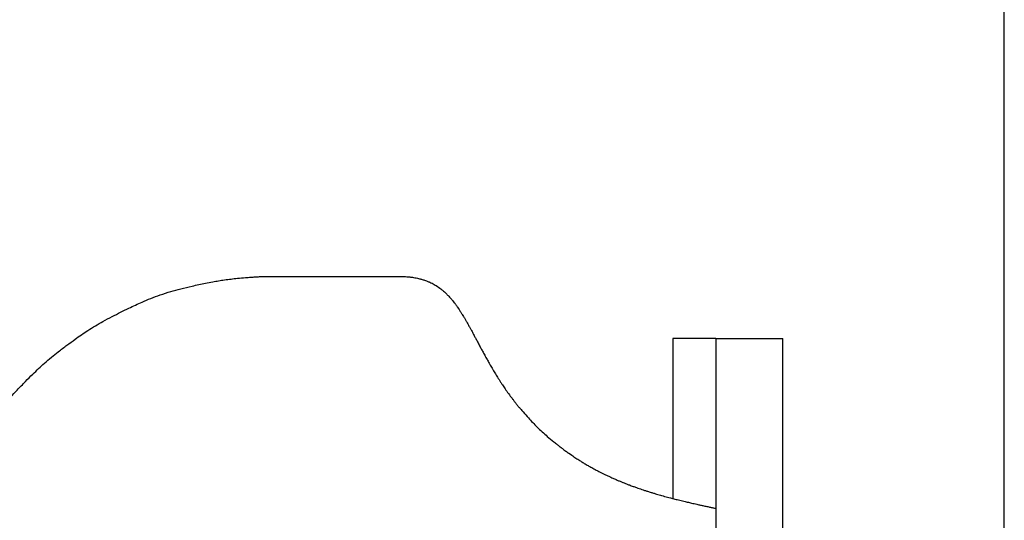
# Model space of a CAD drawing. Units: millimetres. Extents: x 4950 to 14678, y 5167 to 14942.
# Drawn here: x 12932 to 13329, y 6367 to 6569 of the extents above; entities that cross this region are included whole.
import ezdxf

# ---------------------------------------------------------------- set-up
doc = ezdxf.new("R2010")
doc.units = ezdxf.units.MM
doc.header["$PDSIZE"] = -1
doc.layers.add('размер', color=92, linetype='Continuous', lineweight=15)
doc.dimstyles.new('Размер М1.1', dxfattribs={"dimtxt": 300, "dimasz": 200, "dimexe": 1, "dimexo": 1, "dimgap": 50, "dimtad": 1, "dimdec": 0, "dimzin": 0, "dimtxsty": 'Standard', "dimcen": 2.5, "dimazin": 0, "dimtfac": 1, "dimtmove": 0, "dimatfit": 3, "dimfxl": 1, "dimtzin": 0, "dimarcsym": 0})

# ---------------------------------------------------------------- blocks, each defined once
blk = doc.blocks.new('*D21')
at = {"layer": 'Defpoints', "color": 0, "transparency": 16777216}
for p in [(13328.68, 7912.66), (10590.88, 6324.44), (13328.68, 6323.14)]:
    blk.add_point(p, dxfattribs=at)
at = {"layer": 'размер', "color": 0, "lineweight": -2, "transparency": 16777216}
for p, q in [((10590.88, 6325.44), (10590.88, 7913.66)), ((10790.88, 7912.66), (13128.68, 7912.66)), ((13328.68, 6324.14), (13328.68, 7913.66))]:
    blk.add_line(p, q, dxfattribs=at)
at = {"layer": 'размер', "color": 0, "transparency": 16777216}
for points in [[(10790.88, 7946), (10790.88, 7879.33), (10590.88, 7912.66)], [(13128.68, 7946), (13128.68, 7879.33), (13328.68, 7912.66)]]:
    blk.add_solid(points, dxfattribs=at)
at = {"layer": 'размер', "color": 0, "transparency": 16777216, "insert": (11959.78, 8462.66), "char_height": 700, "attachment_point": 5}
blk.add_mtext('2700', dxfattribs=at)
blk = doc.blocks.new('*D24')
at = {"layer": 'Defpoints', "color": 0, "transparency": 16777216}
for p in [(14328.82, 9383.41), (9590.88, 6309.44), (14328.82, 6309.44)]:
    blk.add_point(p, dxfattribs=at)
at = {"layer": 'размер', "color": 0, "lineweight": -2, "transparency": 16777216}
for p, q in [((9590.88, 6310.44), (9590.88, 9384.41)), ((14328.82, 6310.44), (14328.82, 9384.41)), ((9790.88, 9383.41), (14128.82, 9383.41))]:
    blk.add_line(p, q, dxfattribs=at)
at = {"layer": 'размер', "color": 0, "transparency": 16777216}
for points in [[(9790.88, 9416.74), (9790.88, 9350.08), (9590.88, 9383.41)], [(14128.82, 9416.74), (14128.82, 9350.08), (14328.82, 9383.41)]]:
    blk.add_solid(points, dxfattribs=at)
at = {"layer": 'размер', "color": 0, "transparency": 16777216, "insert": (11959.85, 9933.41), "char_height": 700, "attachment_point": 5}
blk.add_mtext('4700', dxfattribs=at)

msp = doc.modelspace()

# ---------------------------------------------------------------- linework, layer by layer
at = {"color": 7, "linetype": 'Continuous', "lineweight": 25}
for p, q in [((13035.05, 6465.7), (13075.74, 6465.7)), ((13195.25, 6440.64), (13195.25, 6376.19)), ((13212.58, 6440.64), (13195.25, 6440.64)), ((13212.58, 6440.64), (13212.58, 6338.14)), ((13212.58, 6440.64), (13239.58, 6440.64)), ((13239.58, 6338.14), (13239.58, 6440.64)), ((13153.6, 6394.3), (13154.61, 6393.6)), ((13163.44, 6388.2), (13163.71, 6388.05))]:
    msp.add_line(p, q, dxfattribs=at)
for points, knots in [([(13012.34, 6463.94), (13013.11, 6464.06), (13014.77, 6464.34), (13017.3, 6464.66), (13020.12, 6464.96), (13022.06, 6465.13), (13023.13, 6465.22)], [0, 0, 0, 0, 0.2155145, 0.4639063, 0.7036189, 1, 1, 1, 1]), ([(13023.13, 6465.22), (13023.87, 6465.28), (13025.19, 6465.38), (13026.51, 6465.47), (13027.1, 6465.5)], [0, 0, 0, 0, 0.559987, 1, 1, 1, 1]), ([(13027.1, 6465.5), (13027.67, 6465.54), (13028.9, 6465.61), (13030.76, 6465.67), (13032.84, 6465.7), (13034.26, 6465.7), (13035.05, 6465.7)], [0, 0, 0, 0, 0.215503, 0.463912, 0.703638, 1, 1, 1, 1]), ([(13075.74, 6465.7), (13076.01, 6465.7), (13076.48, 6465.71), (13076.96, 6465.71), (13077.17, 6465.71)], [0, 0, 0, 0, 0.560029, 1, 1, 1, 1]), ([(13077.17, 6465.71), (13077.61, 6465.71), (13078.57, 6465.71), (13079.52, 6465.72), (13080.03, 6465.72)], [0, 0, 0, 0, 0.463957, 1, 1, 1, 1]), ([(13080.03, 6465.72), (13080.27, 6465.72), (13080.71, 6465.72), (13081.15, 6465.72), (13081.34, 6465.72)], [0, 0, 0, 0, 0.559988, 1, 1, 1, 1]), ([(13081.34, 6465.72), (13081.75, 6465.72), (13082.62, 6465.72), (13083.49, 6465.72), (13083.96, 6465.72)], [0, 0, 0, 0, 0.463909, 1, 1, 1, 1]), ([(13083.96, 6465.72), (13084.08, 6465.72), (13084.29, 6465.72), (13084.5, 6465.72), (13084.59, 6465.72)], [0, 0, 0, 0, 0.559926, 1, 1, 1, 1]), ([(13084.59, 6465.72), (13084.78, 6465.71), (13085.2, 6465.71), (13085.62, 6465.7), (13085.85, 6465.7)], [0, 0, 0, 0, 0.463899, 1, 1, 1, 1]), ([(13085.85, 6465.7), (13086.06, 6465.69), (13086.45, 6465.68), (13086.84, 6465.67), (13087.01, 6465.66)], [0, 0, 0, 0, 0.559971, 1, 1, 1, 1]), ([(13087.01, 6465.66), (13087.37, 6465.64), (13088.15, 6465.6), (13088.92, 6465.52), (13089.34, 6465.47)], [0, 0, 0, 0, 0.463917, 1, 1, 1, 1]), ([(13089.34, 6465.47), (13089.53, 6465.45), (13089.88, 6465.41), (13090.23, 6465.36), (13090.39, 6465.34)], [0, 0, 0, 0, 0.560011, 1, 1, 1, 1]), ([(13090.39, 6465.34), (13090.71, 6465.29), (13091.41, 6465.19), (13092.1, 6465.04), (13092.47, 6464.96)], [0, 0, 0, 0, 0.463876, 1, 1, 1, 1]), ([(13092.47, 6464.96), (13092.72, 6464.9), (13093.16, 6464.81), (13093.59, 6464.69), (13093.78, 6464.65)], [0, 0, 0, 0, 0.559943, 1, 1, 1, 1]), ([(13093.78, 6464.65), (13094.18, 6464.53), (13095.05, 6464.29), (13095.89, 6463.97), (13096.34, 6463.79)], [0, 0, 0, 0, 0.463885, 1, 1, 1, 1]), ([(12981.48, 6455.37), (12982.64, 6455.87), (12985.03, 6456.9), (12988.9, 6458.33), (12992.94, 6459.61), (12997.25, 6460.78), (13001.89, 6461.89), (13005.21, 6462.58), (13006.99, 6462.94)], [0, 0, 0, 0, 0.141763, 0.293165, 0.463937, 0.618147, 0.795233, 1, 1, 1, 1]), ([(13006.99, 6462.94), (13007.99, 6463.14), (13009.77, 6463.49), (13011.55, 6463.8), (13012.34, 6463.94)], [0, 0, 0, 0, 0.559997, 1, 1, 1, 1]), ([(13096.34, 6463.79), (13096.7, 6463.64), (13097.36, 6463.37), (13098, 6463.07), (13098.29, 6462.94)], [0, 0, 0, 0, 0.559948, 1, 1, 1, 1]), ([(13098.29, 6462.94), (13098.87, 6462.63), (13100.13, 6461.97), (13101.25, 6461.11), (13101.85, 6460.64)], [0, 0, 0, 0, 0.46385, 1, 1, 1, 1]), ([(13101.85, 6460.64), (13102, 6460.53), (13102.25, 6460.33), (13102.51, 6460.12), (13102.62, 6460.03)], [0, 0, 0, 0, 0.559952, 1, 1, 1, 1]), ([(13102.62, 6460.03), (13102.85, 6459.84), (13103.34, 6459.42), (13103.81, 6458.96), (13104.06, 6458.72)], [0, 0, 0, 0, 0.463889, 1, 1, 1, 1]), ([(13104.06, 6458.72), (13104.19, 6458.59), (13104.41, 6458.37), (13104.64, 6458.14), (13104.74, 6458.04)], [0, 0, 0, 0, 0.559905, 1, 1, 1, 1]), ([(13104.74, 6458.04), (13104.95, 6457.82), (13105.39, 6457.35), (13105.81, 6456.86), (13106.03, 6456.6)], [0, 0, 0, 0, 0.463943, 1, 1, 1, 1]), ([(12969.48, 6449.55), (12971.69, 6450.69), (12975.64, 6452.74), (12979.7, 6454.57), (12981.48, 6455.37)], [0, 0, 0, 0, 0.55998, 1, 1, 1, 1]), ([(13106.03, 6456.6), (13106.15, 6456.46), (13106.37, 6456.2), (13106.58, 6455.94), (13106.67, 6455.83)], [0, 0, 0, 0, 0.559909, 1, 1, 1, 1]), ([(13106.67, 6455.83), (13106.87, 6455.58), (13107.29, 6455.06), (13107.68, 6454.52), (13107.89, 6454.23)], [0, 0, 0, 0, 0.46393, 1, 1, 1, 1]), ([(13107.89, 6454.23), (13108.02, 6454.05), (13108.25, 6453.74), (13108.47, 6453.42), (13108.57, 6453.28)], [0, 0, 0, 0, 0.559945, 1, 1, 1, 1]), ([(13108.57, 6453.28), (13108.77, 6452.99), (13109.21, 6452.35), (13109.63, 6451.7), (13109.85, 6451.35)], [0, 0, 0, 0, 0.463912, 1, 1, 1, 1]), ([(12957.1, 6442.19), (12957.96, 6442.77), (12959.8, 6444.03), (12962.68, 6445.79), (12965.95, 6447.66), (12968.22, 6448.88), (12969.48, 6449.55)], [0, 0, 0, 0, 0.215534, 0.463907, 0.703602, 1, 1, 1, 1]), ([(13109.85, 6451.35), (13109.97, 6451.17), (13110.17, 6450.85), (13110.37, 6450.54), (13110.46, 6450.39)], [0, 0, 0, 0, 0.559943, 1, 1, 1, 1]), ([(13110.46, 6450.39), (13110.64, 6450.1), (13111.04, 6449.46), (13111.42, 6448.81), (13111.62, 6448.46)], [0, 0, 0, 0, 0.463931, 1, 1, 1, 1]), ([(13111.62, 6448.46), (13111.73, 6448.27), (13111.92, 6447.94), (13112.11, 6447.6), (13112.2, 6447.46)], [0, 0, 0, 0, 0.559923, 1, 1, 1, 1]), ([(13112.2, 6447.46), (13112.37, 6447.15), (13112.76, 6446.48), (13113.13, 6445.8), (13113.33, 6445.44)], [0, 0, 0, 0, 0.463929, 1, 1, 1, 1]), ([(13113.33, 6445.44), (13113.43, 6445.25), (13113.62, 6444.9), (13113.81, 6444.56), (13113.9, 6444.41)], [0, 0, 0, 0, 0.559964, 1, 1, 1, 1]), ([(12951.25, 6437.99), (12952.33, 6438.79), (12954.26, 6440.22), (12956.23, 6441.59), (12957.1, 6442.19)], [0, 0, 0, 0, 0.5599984, 1, 1, 1, 1]), ([(13113.9, 6444.41), (13114.07, 6444.08), (13114.45, 6443.39), (13114.82, 6442.7), (13115.02, 6442.32)], [0, 0, 0, 0, 0.463903, 1, 1, 1, 1]), ([(13115.02, 6442.32), (13115.16, 6442.06), (13115.4, 6441.6), (13115.65, 6441.14), (13115.76, 6440.94)], [0, 0, 0, 0, 0.559992, 1, 1, 1, 1]), ([(13115.76, 6440.94), (13115.99, 6440.51), (13116.48, 6439.58), (13116.97, 6438.65), (13117.23, 6438.16)], [0, 0, 0, 0, 0.463891, 1, 1, 1, 1]), ([(12939.82, 6428.56), (12940.6, 6429.29), (12942.28, 6430.85), (12944.93, 6433.1), (12947.96, 6435.51), (12950.08, 6437.11), (12951.25, 6437.99)], [0, 0, 0, 0, 0.215533, 0.463908, 0.703603, 1, 1, 1, 1]), ([(13117.23, 6438.16), (13117.39, 6437.87), (13117.66, 6437.35), (13117.94, 6436.84), (13118.06, 6436.61)], [0, 0, 0, 0, 0.5599671, 1, 1, 1, 1]), ([(13118.06, 6436.61), (13118.32, 6436.13), (13118.87, 6435.11), (13119.43, 6434.08), (13119.73, 6433.53)], [0, 0, 0, 0, 0.463907, 1, 1, 1, 1]), ([(13119.73, 6433.53), (13119.9, 6433.23), (13120.2, 6432.68), (13120.5, 6432.14), (13120.64, 6431.9)], [0, 0, 0, 0, 0.5599909, 1, 1, 1, 1]), ([(13120.64, 6431.9), (13120.92, 6431.4), (13121.53, 6430.32), (13122.16, 6429.25), (13122.49, 6428.68)], [0, 0, 0, 0, 0.4639029, 1, 1, 1, 1]), ([(12934.54, 6423.36), (12935.51, 6424.35), (12937.25, 6426.1), (12939.04, 6427.81), (12939.82, 6428.56)], [0, 0, 0, 0, 0.559993, 1, 1, 1, 1]), ([(13122.49, 6428.68), (13122.7, 6428.33), (13123.07, 6427.7), (13123.44, 6427.08), (13123.61, 6426.8)], [0, 0, 0, 0, 0.55997, 1, 1, 1, 1]), ([(13123.61, 6426.8), (13123.96, 6426.23), (13124.71, 6424.99), (13125.5, 6423.77), (13125.93, 6423.12)], [0, 0, 0, 0, 0.463896, 1, 1, 1, 1]), ([(12923.8, 6411.21), (12924.51, 6412.13), (12926.05, 6414.12), (12928.53, 6417), (12931.4, 6420.13), (12933.42, 6422.21), (12934.54, 6423.36)], [0, 0, 0, 0, 0.215541, 0.463911, 0.703601, 1, 1, 1, 1]), ([(13125.93, 6423.12), (13126.16, 6422.76), (13126.58, 6422.13), (13127, 6421.5), (13127.19, 6421.22)], [0, 0, 0, 0, 0.559948, 1, 1, 1, 1]), ([(13127.19, 6421.22), (13127.58, 6420.63), (13128.44, 6419.38), (13129.34, 6418.15), (13129.83, 6417.5)], [0, 0, 0, 0, 0.463902, 1, 1, 1, 1]), ([(13129.83, 6417.5), (13130.13, 6417.09), (13130.68, 6416.35), (13131.23, 6415.63), (13131.47, 6415.31)], [0, 0, 0, 0, 0.559978, 1, 1, 1, 1]), ([(13131.47, 6415.31), (13131.71, 6415), (13132.23, 6414.33), (13133.04, 6413.33), (13133.96, 6412.23), (13134.6, 6411.49), (13134.95, 6411.08)], [0, 0, 0, 0, 0.215505, 0.46392, 0.703644, 1, 1, 1, 1]), ([(13134.95, 6411.08), (13135.66, 6410.27), (13136.93, 6408.83), (13138.25, 6407.43), (13138.83, 6406.81)], [0, 0, 0, 0, 0.559988, 1, 1, 1, 1]), ([(13138.83, 6406.81), (13139.4, 6406.21), (13140.63, 6404.92), (13142.61, 6403.07), (13144.88, 6401.08), (13146.47, 6399.77), (13147.35, 6399.04)], [0, 0, 0, 0, 0.215545, 0.46391, 0.703597, 1, 1, 1, 1]), ([(13147.35, 6399.04), (13147.83, 6398.65), (13148.7, 6397.94), (13149.58, 6397.26), (13149.96, 6396.95)], [0, 0, 0, 0, 0.559987, 1, 1, 1, 1]), ([(13149.96, 6396.95), (13150.35, 6396.66), (13151.17, 6396.02), (13152.44, 6395.1), (13153.88, 6394.09), (13154.87, 6393.42), (13155.42, 6393.05)], [0, 0, 0, 0, 0.215501, 0.463905, 0.703625, 1, 1, 1, 1]), ([(13155.42, 6393.05), (13155.97, 6392.69), (13156.94, 6392.05), (13157.92, 6391.42), (13158.36, 6391.14)], [0, 0, 0, 0, 0.559998, 1, 1, 1, 1]), ([(13158.36, 6391.14), (13158.78, 6390.88), (13159.7, 6390.3), (13161.12, 6389.47), (13162.72, 6388.58), (13163.83, 6387.99), (13164.44, 6387.67)], [0, 0, 0, 0, 0.215509, 0.463907, 0.703627, 1, 1, 1, 1]), ([(13164.44, 6387.67), (13164.89, 6387.43), (13165.7, 6387), (13166.51, 6386.59), (13166.87, 6386.41)], [0, 0, 0, 0, 0.559984, 1, 1, 1, 1]), ([(13166.87, 6386.41), (13167.22, 6386.23), (13167.97, 6385.85), (13169.13, 6385.3), (13170.43, 6384.7), (13171.32, 6384.31), (13171.82, 6384.09)], [0, 0, 0, 0, 0.215498, 0.463908, 0.703635, 1, 1, 1, 1]), ([(13171.82, 6384.09), (13172.28, 6383.89), (13173.09, 6383.53), (13173.92, 6383.18), (13174.28, 6383.03)], [0, 0, 0, 0, 0.559983, 1, 1, 1, 1]), ([(13174.28, 6383.03), (13174.64, 6382.88), (13175.4, 6382.56), (13176.57, 6382.1), (13177.88, 6381.6), (13178.78, 6381.27), (13179.28, 6381.09)], [0, 0, 0, 0, 0.215495, 0.463907, 0.703634, 1, 1, 1, 1]), ([(13179.28, 6381.09), (13179.72, 6380.92), (13180.52, 6380.63), (13181.33, 6380.35), (13181.68, 6380.23)], [0, 0, 0, 0, 0.559968, 1, 1, 1, 1]), ([(13181.68, 6380.23), (13182.42, 6379.97), (13183.56, 6379.58), (13185.18, 6379.07), (13186.05, 6378.8), (13186.53, 6378.65)], [0, 0, 0, 0, 0.4639016, 0.7036391, 1, 1, 1, 1]), ([(13186.53, 6378.65), (13186.94, 6378.52), (13187.67, 6378.3), (13188.41, 6378.08), (13188.73, 6377.98)], [0, 0, 0, 0, 0.559989, 1, 1, 1, 1]), ([(13188.73, 6377.98), (13189.42, 6377.78), (13190.89, 6377.35), (13192.37, 6376.95), (13193.17, 6376.74)], [0, 0, 0, 0, 0.4639, 1, 1, 1, 1]), ([(13193.17, 6376.74), (13193.54, 6376.64), (13194.21, 6376.46), (13194.88, 6376.29), (13195.18, 6376.21)], [0, 0, 0, 0, 0.559963, 1, 1, 1, 1]), ([(13195.18, 6376.21), (13195.8, 6376.05), (13197.14, 6375.7), (13198.49, 6375.38), (13199.21, 6375.21)], [0, 0, 0, 0, 0.463914, 1, 1, 1, 1]), ([(13199.21, 6375.21), (13199.56, 6375.12), (13200.19, 6374.97), (13200.83, 6374.82), (13201.1, 6374.76)], [0, 0, 0, 0, 0.5599761, 1, 1, 1, 1]), ([(13201.1, 6374.76), (13201.69, 6374.62), (13202.95, 6374.32), (13204.22, 6374.04), (13204.9, 6373.89)], [0, 0, 0, 0, 0.46391, 1, 1, 1, 1]), ([(13204.9, 6373.89), (13205.17, 6373.82), (13205.66, 6373.71), (13206.16, 6373.6), (13206.37, 6373.55)], [0, 0, 0, 0, 0.5599979, 1, 1, 1, 1]), ([(13206.37, 6373.55), (13206.83, 6373.45), (13207.81, 6373.23), (13208.8, 6373.01), (13209.32, 6372.9)], [0, 0, 0, 0, 0.463901, 1, 1, 1, 1]), ([(13209.32, 6372.9), (13209.59, 6372.84), (13210.06, 6372.73), (13210.53, 6372.63), (13210.74, 6372.58)], [0, 0, 0, 0, 0.559962, 1, 1, 1, 1]), ([(13210.74, 6372.58), (13211.18, 6372.49), (13211.79, 6372.35), (13212.4, 6372.21), (13212.58, 6372.17)], [0, 0, 0, 0, 0.714553, 1, 1, 1, 1])]:
    msp.add_open_spline(points, degree=3, knots=knots, dxfattribs=at)

# ---------------------------------------------------------------- dimensions: what is measured, and where the dimension line sits
at = {"layer": 'размер'}
for base, p1, p2, text, picture, middle in [((14328.82, 9383.41), (9590.88, 6309.44), (14328.82, 6309.44), '4700', '*D24', (11959.85, 9933.41)), ((13328.68, 7912.66), (10590.88, 6324.44), (13328.68, 6323.14), '2700', '*D21', (11959.78, 8462.66))]:
    dim = msp.add_linear_dim(base=base, p1=p1, p2=p2, text=text, dimstyle='Размер М1.1', override={"dimtxt": 700, "dimgap": 200}, dxfattribs=at)
    dim.commit()
    dim.dimension.update_dxf_attribs({"geometry": picture, "text_midpoint": middle})

doc.saveas('drawing.dxf')
